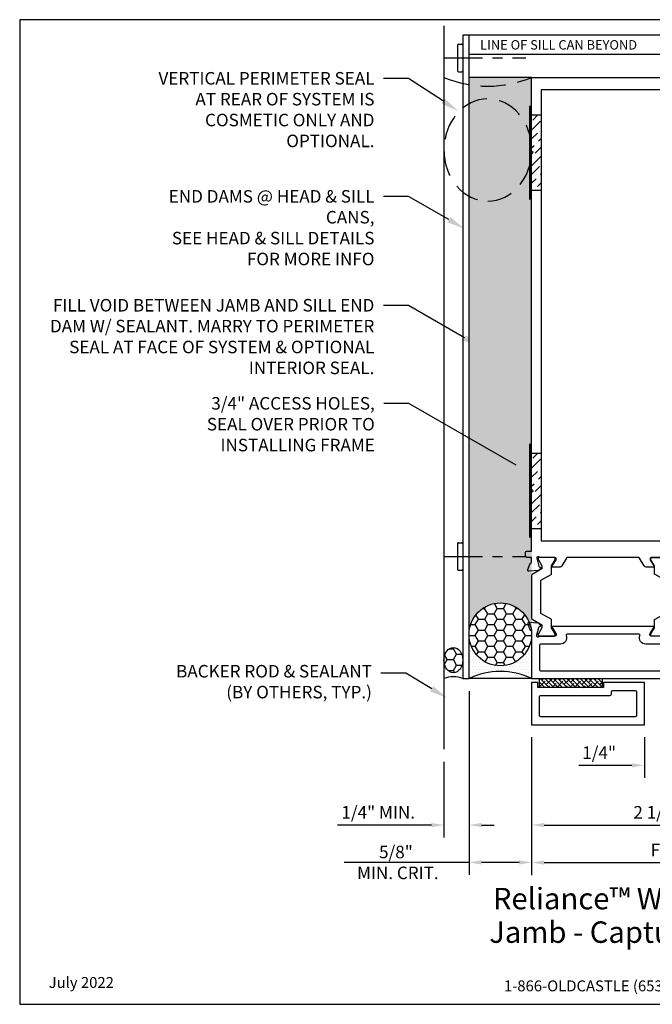
# Model space of a CAD drawing. Units: inches. Extents: x -6.4 to 6.4, y 0 to 9.8.
import ezdxf
from ezdxf import colors
from ezdxf.entities.mleader import LeaderData, LeaderLine
from ezdxf.enums import TextEntityAlignment as Align
from ezdxf.math import Vec2, Vec3

# ---------------------------------------------------------------- set-up
doc = ezdxf.new("R2010")
doc.units = ezdxf.units.IN
doc.header["$MEASUREMENT"] = 0
doc.linetypes.add('CENTER2', pattern=[1.125, 0.75, -0.125, 0.125, -0.125])
doc.linetypes.add('HIDDEN', pattern=[0.375, 0.25, -0.125])
for name, color, linetype in [('Accessory', 7, 'Continuous'), ('Dimension', 3, 'Continuous'), ('Extrusion', 1, 'Continuous'), ('Fabrication', 30, 'Continuous'), ('Fastener', 7, 'Continuous'), ('Gasket', 7, 'Continuous'), ('Misc', 7, 'Continuous'), ('Sealant', 3, 'Continuous'), ('Tag', 7, 'Continuous'), ('Text', 6, 'Continuous'), ('Thermal', 2, 'Continuous'), ('Vis_beyond', 7, 'Continuous')]:
    doc.layers.add(name, color=color, linetype=linetype)
doc.styles.get("Standard").update_dxf_attribs({"font": 'arial.ttf'})
doc.dimstyles.new('FULL', dxfattribs={"dimtxt": 0.125, "dimasz": 0.125, "dimexe": 0.125, "dimexo": 0.125, "dimgap": 0.0625, "dimtad": 1, "dimdec": 4, "dimzin": 3, "dimdsep": 46, "dimlunit": 4, "dimtxsty": 'Standard', "dimcen": 0.125, "dimclrd": 256, "dimclre": 256, "dimclrt": 256, "dimadec": 0, "dimazin": 0, "dimtfac": 1, "dimtdec": 4, "dimtofl": 0, "dimtmove": 0, "dimatfit": 3, "dimfxl": 1, "dimfrac": 2, "dimtolj": 1, "dimtzin": 3, "dimarcsym": 0})

# ---------------------------------------------------------------- blocks, each defined once
blk = doc.blocks.new('Web_Detail_Title_Block')
at = {"layer": 'defpoints'}
blk.add_lwpolyline([(-5.5, 0), (5.5, 0), (5.5, 8.5), (-5.5, 8.5)], close=True, dxfattribs=at)
at = {"layer": 'Tag', "insert": (0, 0.112), "char_height": 0.094, "attachment_point": 8}
blk.add_mtext_dynamic_manual_height_columns('1-866-OLDCASTLE (653-2278) www.obe.com', width=2.879054085308855, gutter_width=0.625, heights=[0.1233028649386085], dxfattribs=at)
at = {"layer": 'Tag'}
for tag, p, height in [('SYSTEM_001', (-0.4283015006821281, 0.8374464742948825), 0.185), ('DET_NAME_NO_001', (-1.066967939972715, 0.4835225535000695), 0.185), ('DETNO_TITLE_001', (3.872025920873124, 0.1308), 0.094)]:
    blk.add_attdef(tag, p, '', height=height, dxfattribs=at)
blk.add_attdef('DATE', text='', height=0.094, dxfattribs=at).set_placement((-5.25, 0.112), align=Align.BOTTOM_LEFT)
blk = doc.blocks.new('20mm_279500')
at = {"linetype": 'ByBlock'}
blk.add_lwpolyline([(0.0795557276722576, 0.7735933777540662), (0.07955572766921648, 0.7820241622303694, 0.414213562373095), (0.06812122766510242, 0.7934586622262554), (-0.07872772614238954, 0.7934586621734123, 0.414213562373095), (-0.09016222613828972, 0.7820241621692983), (-0.0901622261352486, 0.7735933776929951, 0.1378721067475844), (-0.08848765272453818, 0.7676358930583103), (-0.05316360838465073, 0.709765818606142), (-0.05316360837349521, 0.678765818606136), (-0.1514442722732099, 0.6220234508003468, 0.2679491924311226), (-0.1564442722700932, 0.6133631967607069), (-0.1564442719747206, 0.186095465330359, 0.2679491924311216), (-0.1514442719716129, 0.1774352112943145), (-0.05316360803105624, 0.1206928435592527), (-0.05316360801990072, 0.08969284355925389), (-0.08848765231815037, 0.03182276908166237, 0.1378721067475844), (-0.09016222572456911, 0.02586528444576963), (-0.09016222572152799, 0.01743449996946644, 0.414213562373095), (-0.07872772571741393, 0.005999999973580472), (0.06812122809007803, 0.006000000026423535, 0.414213562373095), (0.07955572808597822, 0.0174345000305447), (0.0795557280829371, 0.02586528450684078, 0.1378721067475843), (0.07788115467222667, 0.0318227691415256), (0.04255711033233922, 0.089692843593701), (0.04255711030450016, 0.1670421084633826, 0.2679491924311212), (0.03755711030139253, 0.1757023624994272), (-0.063444271991969, 0.2340155377065596), (-0.06344427225283766, 0.5654431244514324), (0.037557109998545, 0.6237562997312533, 0.267949192431124), (0.04255710999542828, 0.6324165537709003), (0.04255710996758921, 0.709765818640582), (0.07788115426583886, 0.7676358931181735, 0.1378721067475843)], format="xyb", close=True, dxfattribs=at)
blk = doc.blocks.new('rww603')
for points in [[(-1.25, 6), (1.25, 6.000000000000028), (1.25, 1.25), (0.1749999999999545, 1.25), (0.1750000000002672, 1.163000000000295, 0.3512624583645582), (0.1843859280651259, 1.151288184260778, -0.2559093218584819), (0.1930481675794908, 1.143680610240665), (0.2132763114495333, 1.088104241719847, -0.5486187866276845), (0.2009541310869452, 1.072045663622731), (0.108424507014746, 1.080140956769867, -0.1763269807090469), (0.1009850945536357, 1.08361001177272), (0.08634314575081703, 1.098251960575766, -0.577350269199278), (0.08992944763986088, 1.111636221435816), (0.09381351765628665, 1.112676954859907, 0.2679491924411292), (0.1022987990310185, 1.121162236234341), (0.123000000000161, 1.198420170028982), (0.123000000000161, 1.205999999994091, 0.6885002577396335), (0.1020557281236449, 1.213999999992041, -0.2134217650497011), (0.09311145622078243, 1.210000000000036), (-0.056999999999789, 1.210000000000036, 0.414213562373095), (-0.0689999999998463, 1.197999999999979), (-0.0689999999998463, 1.185898449144588), (-0.03117883347391626, 1.124179914739699, -0.5861101418877467), (-0.03799995478871665, 1.111999926222083), (-0.1011991475342882, 1.111999926222097, -0.2609464798104871), (-0.1267783524650952, 1.126324969280986), (-0.173640189760647, 1.202796537536372, 0.2609464798104253), (-0.1864297922260789, 1.209959059065838), (-0.8885582600627231, 1.209959059065838, 0.2609464798104824), (-0.901347862528155, 1.202796537536372), (-0.9482096998237068, 1.126324969280972, -0.2609464798104668), (-0.9737889047545423, 1.111999926222083), (-1.036988097500085, 1.111999926222083, -0.5861101418880057), (-1.043809218814886, 1.124179914739699), (-1.005988052288984, 1.185898449144588), (-1.005988052288984, 1.197999999999979, 0.414213562373095), (-1.017988052289041, 1.210000000000036), (-1.168099508509584, 1.210000000000036, -0.2134217650496668), (-1.177043780412447, 1.213999999992041, 0.7896793359710637), (-1.19757916220496, 1.202894171456762), (-1.177286851319849, 1.121162236234341, 0.3218736774493136), (-1.166455915942919, 1.11229216670182, -0.6884335666452505), (-1.161331198039619, 1.098251960575766), (-1.175973146842466, 1.08361001177272, -0.1763269807090589), (-1.183412559303576, 1.080140956769867), (-1.275942183375747, 1.072045663622731, -0.5486187866276844), (-1.288264363738335, 1.088104241719847), (-1.268036219868293, 1.143680610240665, -0.2557734497648484), (-1.259379954209322, 1.151286849299026, 0.3511192051030892), (-1.25, 1.162997330077474), (-1.25, 1.210000000000022), (-1.297223436691212, 1.210000000000036, -0.4142135623730599), (-1.312223436691227, 1.225000000000023), (-1.312223436691227, 1.257085942770203, -0.4142135623731124), (-1.297223436691212, 1.272085942770218), (-1.25, 1.272085942770218), (-1.25, 1.859999999999999), (-1.235000000000014, 1.875), (-1.25, 1.890000000000001), (-1.25, 5.235000735375479), (-1.235000841721728, 5.25), (-1.25, 5.264999542732028)], [(-1.156000000000006, 5.875000000000028), (-1.156000000000006, 1.375), (1.156000000000006, 1.375), (1.156000000000006, 1.859999999999999), (1.170999999999992, 1.875), (1.156000000000006, 1.890000000000001), (1.156000000000006, 2.433500000000024, 0.414213562373095), (1.140999999999991, 2.448500000000024), (1.002000000000038, 2.448500000000024, -0.414213562373095), (0.9400000000000546, 2.510500000000022), (0.9400000000000546, 2.652500000000018, -0.414213562373095), (0.9550000000000409, 2.667500000000018), (0.9850000000000421, 2.667500000000018, -0.414213562373095), (1.000000000000057, 2.652500000000018), (1.000000000000057, 2.557500000000019, 0.414213562373095), (1.015000000000043, 2.542500000000018), (1.141000000000048, 2.542500000000018, 0.414213562373095), (1.156000000000063, 2.557500000000019), (1.156000000000063, 4.69250000000001, 0.414213562373095), (1.141000000000048, 4.70750000000001), (1.015000000000043, 4.70750000000001, 0.414213562373095), (1.000000000000057, 4.69250000000001), (1.000000000000057, 4.597500000000011, -0.414213562373095), (0.9850000000000421, 4.58250000000001), (0.9550000000000409, 4.58250000000001, -0.414213562373095), (0.9400000000000546, 4.597500000000011), (0.9400000000000546, 4.739500000000007, -0.414213562373095), (1.002000000000038, 4.801500000000004), (1.140999999999991, 4.801500000000004, 0.414213562373095), (1.156000000000006, 4.816500000000005), (1.156000000000006, 5.235000735375479), (1.170999158278278, 5.25), (1.156000000000006, 5.264999542732028), (1.15600000000012, 5.875000000000028)]]:
    blk.add_lwpolyline(points, format="xyb", close=True)
blk = doc.blocks.new('rww118')
for points in [[(-0.06652203198638063, 0.4430607611030553, -0.1378721067475133), (-0.0647923169822775, 0.4492144182127902), (-0.02830509632264011, 0.5089900814271857, 0.5855240683202795), (-0.03502596878647068, 0.520966535300289), (-1.034655889786421, 0.520966535300289, 0.5855240683202796), (-1.041376762250223, 0.5089900814271857), (-1.004889541590586, 0.4492144182127902, -0.1378721067475134), (-1.003159826586483, 0.4430607611030553), (-1.003159826586483, 0.4343523615003448, -0.414213562373095), (-1.014970850286403, 0.4225413378001974), (-1.166741968301693, 0.4225413378001974, 0.213421765283567), (-1.175545385594063, 0.4186043299001483, -0.6885002580695829), (-1.196159826586467, 0.4264783457002466), (-1.196159826586467, 0.4327974107310126, -0.06554346281528989), (-1.195757375713214, 0.4358543286067231), (-1.175437793539317, 0.5116880416681795, -0.2679491924311079), (-1.16708613858836, 0.5200396966191363), (-1.162625818135979, 0.5212348358823959, 0.5773502691895098), (-1.159095993419072, 0.5344083210676303), (-1.173416980647374, 0.5487293082959184, 0.176326980708432), (-1.180739237055235, 0.5521437325338354), (-1.273870586043216, 0.5602916697892795, 0.5486187866263768), (-1.285998716401167, 0.544485982581449), (-1.265782129235589, 0.4889413658455339, 0.2638277538742424), (-1.256913203937273, 0.4813823427497113, -0.3596170763105956), (-1.247340929286423, 0.4697945371002419), (-1.247340929286423, 0), (0.1776590707135597, 0), (0.1776590707135597, 0.4697945371002419, -0.3596170763105915), (0.1872313453644097, 0.481382342749697, 0.2638277538742613), (0.1961002706627255, 0.4889413658455339), (0.2163168578283035, 0.544485982581449, 0.5486187866263768), (0.2041887274703527, 0.5602916697892795), (0.1110573784823714, 0.5521437325338354, 0.176326980708432), (0.1037351220745109, 0.5487293082959184), (0.08941413484620853, 0.534408321067616, 0.5773502691894832), (0.09294395956311519, 0.5212348358823959), (0.09740428001549617, 0.5200396966191363, -0.2679491924311079), (0.105755934966453, 0.5116880416681795), (0.1260755171403503, 0.4358543286067231, -0.06554346281528989), (0.126477968013603, 0.4327974107310126), (0.126477968013603, 0.4264783457002466, -0.6885002580695831), (0.1058635270211994, 0.4186043299001483, 0.213421765283567), (0.0970601097288295, 0.4225413378001974), (-0.05471100828646058, 0.4225413378001974, -0.4142135623730951), (-0.06652203198638063, 0.4343523615003448)], [(-1.16934092928642, 0.3345413378002036), (-1.16934092928642, 0.08800000000007913, 0.414213562373095), (-1.159340929286429, 0.07800000000008822), (0.08965907071356582, 0.07800000000008822, 0.414213562373095), (0.09965907071355673, 0.08800000000007913), (0.09965907071355673, 0.3345413378002036, 0.414213562373095), (0.08965907071356582, 0.3445413378002087), (-0.1085730028615046, 0.3445413378002087, -0.5290914817516091), (-0.1662462943920389, 0.4292963689808715, 0.5290914817515913), (-0.1755484381872066, 0.4429665353003003), (-0.8941334203856854, 0.4429665353003003, 0.5290914817515913), (-0.9034355641809384, 0.4292963689808289, -0.5290914817516091), (-0.9611088557113874, 0.3445413378002087), (-1.159340929286429, 0.3445413378002087, 0.414213562373095)]]:
    blk.add_lwpolyline(points, format="xyb", close=True)
blk = doc.blocks.new('rww604')
blk.add_blockref('rww603', (0, 0))
at = {"ltscale": 0.75}
blk.add_blockref('rww118', (-0.002659070713576739, 0), dxfattribs=at)
at = {"layer": 'Thermal', "ltscale": 0.75}
blk.add_blockref('20mm_279500', (-1.093555728025279, 0.4165413377891696), dxfattribs=at)
at = {"layer": 'Thermal', "ltscale": 0.75, "xscale": -1}
blk.add_blockref('20mm_279500', (0.0185557280252624, 0.4165413378001971), dxfattribs=at)
at = {"ltscale": 0.75, "flags": 1}
for tag, p in [('RWW-603', (-1.153721565507681, 5.727744466990558)), ('20MM_279500_(2)', (0.2173403234691875, 0.7910630435994932)), ('RWW-118', (-0.8879573817599749, -0.1580936996439419))]:
    blk.add_attdef(tag, p, '', height=0.125, dxfattribs=at)
blk = doc.blocks.new('*D7')
at = {"layer": 'defpoints', "color": 0, "transparency": 16777216}
for p in [(-1.875000000000001, 3.249999999999999), (-2.124500000000002, 2.545643946751614), (-2.124500000000002, 1.788888087070909)]:
    blk.add_point(p, dxfattribs=at)
at = {"layer": 'Dimension', "lineweight": -2, "transparency": 16777216}
for p, q in [((-1.875000000000001, 3.124999999999999), (-1.875000000000001, 1.663888087070909)), ((-2.124500000000002, 2.420643946751614), (-2.124500000000002, 1.663888087070909)), ((-2.249500000000002, 1.788888087070909), (-3.187170532060029, 1.788888087070909)), ((-1.750000000000001, 1.788888087070909), (-1.625000000000001, 1.788888087070909))]:
    blk.add_line(p, q, dxfattribs=at)
at = {"layer": 'Dimension', "transparency": 16777216}
for points in [[(-2.249500000000002, 1.809721420404242), (-2.249500000000002, 1.768054753737575), (-2.124500000000002, 1.788888087070909)], [(-1.750000000000001, 1.809721420404242), (-1.750000000000001, 1.768054753737575), (-1.875000000000001, 1.788888087070909)]]:
    blk.add_solid(points, dxfattribs=at)
at = {"layer": 'Dimension', "transparency": 16777216, "insert": (-2.780835266030016, 1.91601973782125), "char_height": 0.125, "attachment_point": 5}
blk.add_mtext('\\A1;1/4" MIN.', dxfattribs=at)
blk = doc.blocks.new('*D8')
at = {"layer": 'defpoints', "color": 0, "transparency": 16777216}
for p in [(2.25, 3.25), (-1.25, 2.789999999999999), (2.25, 1.414678071943197)]:
    blk.add_point(p, dxfattribs=at)
at = {"layer": 'Dimension', "lineweight": -2, "transparency": 16777216}
for p, q in [((-1.25, 2.664999999999999), (-1.25, 1.289678071943197)), ((-1.125, 1.414678071943197), (2.125, 1.414678071943197))]:
    blk.add_line(p, q, dxfattribs=at)
at = {"layer": 'Dimension', "transparency": 16777216}
for points in [[(-1.125, 1.43551140527653), (-1.125, 1.393844738609863), (-1.25, 1.414678071943197)], [(2.125, 1.43551140527653), (2.125, 1.393844738609863), (2.25, 1.414678071943197)]]:
    blk.add_solid(points, dxfattribs=at)
at = {"layer": 'Dimension', "transparency": 16777216, "insert": (0.4999999999999996, 1.539720704958203), "char_height": 0.125, "attachment_point": 5}
blk.add_mtext('\\A1;FRAME WIDTH', dxfattribs=at)
blk = doc.blocks.new('*D9')
at = {"layer": 'defpoints', "color": 0, "transparency": 16777216}
for p in [(-1.25, 2.789999999999999), (1.249999999999999, 2.789999999999999), (1.249999999999999, 1.788888087070909)]:
    blk.add_point(p, dxfattribs=at)
at = {"layer": 'Dimension', "lineweight": -2, "transparency": 16777216}
for p, q in [((-1.25, 2.664999999999999), (-1.25, 1.663888087070909)), ((1.249999999999999, 2.664999999999999), (1.249999999999999, 1.663888087070909)), ((-1.125, 1.788888087070909), (1.124999999999999, 1.788888087070909))]:
    blk.add_line(p, q, dxfattribs=at)
at = {"layer": 'Dimension', "transparency": 16777216}
for points in [[(-1.125, 1.809721420404242), (-1.125, 1.768054753737575), (-1.25, 1.788888087070909)], [(1.124999999999999, 1.809721420404242), (1.124999999999999, 1.768054753737575), (1.249999999999999, 1.788888087070909)]]:
    blk.add_solid(points, dxfattribs=at)
at = {"layer": 'Dimension', "transparency": 16777216, "insert": (-5.47326943854492e-16, 1.91601973782125), "char_height": 0.125, "attachment_point": 5}
blk.add_mtext('\\A1;2 1/2"', dxfattribs=at)
blk = doc.blocks.new('FS320_BF')
for p, q in [((-0.05314960629921186, 0.1279527559055103), (-0.05314960629921187, -0.1279527559055103)), ((-0.04330708661417261, 0.1377952755905495), (-0.009842519685039146, 0.1377952755905496)), ((1.091012412666892e-16, 0.1279527559055103), (1.056188145680227e-16, -0.1279527559055103)), ((-0.04330708661417262, -0.1377952755905495), (-0.009842519685039146, -0.1377952755905495))]:
    blk.add_line(p, q)
at = {"linetype": 'CENTER2', "ltscale": 0.5}
blk.add_line((-0.1781496062992119, 5.265031817195301e-19), (0.6299212598425122, 0), dxfattribs=at)
for centre, start, end in [((-0.04330708661417261, 0.1279527559055103), 90.00000000000001, 180), ((-0.009842519685039144, 0.1279527559055103), 0, 90), ((-0.04330708661417262, -0.1279527559055103), 180, 270), ((-0.009842519685039146, -0.1279527559055103), 270, 0)]:
    blk.add_arc(centre, 0.009842519685039252, start, end)
blk = doc.blocks.new('rww106')
at = {"linetype": 'ByBlock'}
blk.add_lwpolyline([(-0.5320000000000391, -0.0399996538873566), (-0.5320000000000391, -0.08999965388733955), (-1.188000000000102, -0.08999965388733955), (-1.188000000000102, -0.0399996538873566), (-1.25, -0.0399996538873566), (-1.25, -0.4599996538873405), (-0.125, -0.4599996538873405), (-0.125, -0.0399996538873566)], close=True, dxfattribs=at)
blk.add_lwpolyline([(-0.2029999999999745, -0.1329996538873317), (-0.2029999999999745, -0.3669996538873654, -0.414213562373095), (-0.2179999999999751, -0.381999653887366), (-1.157000000000025, -0.381999653887366, -0.414213562373095), (-1.172000000000025, -0.3669996538873654), (-1.172000000000025, -0.1829996538873431, -0.414213562373095), (-1.157000000000025, -0.1679996538873425), (-0.4690000000000651, -0.1679996538873425, 0.414213562373095), (-0.4540000000000646, -0.1529996538873419), (-0.4540000000000646, -0.1329996538873317, -0.414213562373095), (-0.439000000000064, -0.1179996538873311), (-0.2179999999999751, -0.1179996538873311, -0.414213562373095)], format="xyb", close=True, dxfattribs=at)
blk = doc.blocks.new('3M_B90F_Panel_Tape_.625in_BF')
h = blk.add_hatch()
h.set_pattern_fill('ANSI38', color=256, scale=0.25, angle=89.99999999999999)
h.set_pattern_definition([(135, (-0.6637027868162662, -0.8919861786860217), (-0.02209708691207962, -0.0220970869120796), []), (225, (-0.6637027868162662, -0.8919861786860217), (-0.02209708691207963, -0.06629126073623882), [0.078125, -0.046875])])
h.paths.add_polyline_path([(0.625, 0), (0.625, -0.08999999999999986), (0, -0.08999999999999986), (0, 0)])
blk.add_lwpolyline([(0.625, 0), (0.625, -0.08999999999999986), (0, -0.08999999999999986), (0, 0)], close=True)
blk = doc.blocks.new('*D16')
at = {"layer": 'defpoints', "color": 0, "transparency": 16777216}
for p in [(-0.1250000000000006, 2.789999999999999), (0.1249999999999995, 2.789999999999999), (0.1249999999999995, 2.384757370829224)]:
    blk.add_point(p, dxfattribs=at)
at = {"layer": 'Dimension', "lineweight": -2, "transparency": 16777216}
for p, q in [((-0.1250000000000006, 2.664999999999999), (-0.1250000000000006, 2.259757370829224)), ((0.1249999999999995, 2.664999999999999), (0.1249999999999995, 2.259757370829224)), ((-0.2500000000000006, 2.384757370829224), (-0.7775409276944071, 2.384757370829224)), ((0.2499999999999995, 2.384757370829224), (0.3749999999999994, 2.384757370829224))]:
    blk.add_line(p, q, dxfattribs=at)
at = {"layer": 'Dimension', "transparency": 16777216}
for points in [[(-0.2500000000000006, 2.405590704162557), (-0.2500000000000006, 2.36392403749589), (-0.1250000000000006, 2.384757370829224)], [(0.2499999999999995, 2.405590704162557), (0.2499999999999995, 2.36392403749589), (0.1249999999999995, 2.384757370829224)]]:
    blk.add_solid(points, dxfattribs=at)
at = {"layer": 'Dimension', "transparency": 16777216, "insert": (-0.5762704638472038, 2.511889021579565), "char_height": 0.125, "attachment_point": 5}
blk.add_mtext('\\A1;1/4"', dxfattribs=at)
blk = doc.blocks.new('*D19')
at = {"layer": 'defpoints', "color": 0, "transparency": 16777216}
for p in [(-1.875000000000001, 3.249999999999999), (-1.25, 2.789999999999999), (-1.25, 1.415737802081783)]:
    blk.add_point(p, dxfattribs=at)
at = {"layer": 'Dimension', "lineweight": -2, "transparency": 16777216}
for p, q in [((-1.875000000000001, 3.124999999999999), (-1.875000000000001, 1.290737802081783)), ((-1.25, 2.664999999999999), (-1.25, 1.290737802081783)), ((-1.875000000000001, 1.415737802081783), (-3.121295845130657, 1.415737802081783)), ((-1.375, 1.415737802081783), (-1.750000000000001, 1.415737802081783))]:
    blk.add_line(p, q, dxfattribs=at)
at = {"layer": 'Dimension', "transparency": 16777216}
for points in [[(-1.750000000000001, 1.436571135415117), (-1.750000000000001, 1.39490446874845), (-1.875000000000001, 1.415737802081783)], [(-1.375, 1.436571135415117), (-1.375, 1.39490446874845), (-1.25, 1.415737802081783)]]:
    blk.add_solid(points, dxfattribs=at)
at = {"layer": 'Dimension', "transparency": 16777216, "insert": (-2.604029474052894, 1.415737802081783), "char_height": 0.125, "width": 1.191047512516221, "attachment_point": 5}
blk.add_mtext('\\A1;{\\fArial|b1|i0|c0|p34;5/8"\\P{\\fArial|b1|i0|c0|p34; MIN. CRIT.}}', dxfattribs=at)

msp = doc.modelspace()

# ---------------------------------------------------------------- hatches: boundary and pattern name
at = {"layer": 'Dimension'}
h = msp.add_hatch(dxfattribs=at)
h.set_pattern_fill('DOTS', color=256, scale=0.75)
h.set_pattern_definition([(0, (6, 0), (0.0234375, 0.046875), [0, -0.046875])])
edge = h.paths.add_edge_path()
edge.add_spline(control_points=[(-1.250000000000002, 9.25), (-1.562500000000002, 9.25), (-1.875000000000002, 9.25)], knot_values=[4.141592653589793, 4.141592653589793, 4.141592653589793, 5.141592653589793, 5.141592653589793, 5.141592653589793], weights=[1, 1, 1], degree=2, periodic=0)
edge.add_spline(control_points=[(-1.875000000000002, 9.25), (-1.875, 6.470905144411427), (-1.874999999999998, 3.691810288822855)], knot_values=[3.141592653589793, 3.141592653589793, 3.141592653589793, 4.141592653589793, 4.141592653589793, 4.141592653589793], weights=[1, 1, 1], degree=2, periodic=0)
edge.add_spline(control_points=[(-1.874999999999998, 3.691810288822855), (-1.874999999999997, 4.005702227688133), (-1.5625, 4.005702227688133), (-1.250000000000002, 4.005702227688133), (-1.250000000000002, 3.691810288822855)], knot_values=[0, 0, 0, 1.570796326794897, 1.570796326794897, 3.141592653589793, 3.141592653589793, 3.141592653589793], weights=[1, 0.7071067811865476, 1, 0.7071067811865476, 1], degree=2, periodic=0)
edge.add_spline(control_points=[(-1.250000000000002, 3.691810288822856), (-1.250000000000002, 6.470905144411428), (-1.250000000000002, 9.25)], knot_values=[5.141592653589793, 5.141592653589793, 5.141592653589793, 6.141592653589793, 6.141592653589793, 6.141592653589793], weights=[1, 1, 1], degree=2, periodic=0)
h = msp.add_hatch(dxfattribs=at)
h.set_pattern_fill('HONEY', color=256, scale=0.5)
h.set_pattern_definition([(0, (0.5312499999999998, 0.1919656659974649), (0.09375, 0.05412658773652741), [0.0625, -0.125]), (120, (0.5312499999999998, 0.1919656659974649), (-0.09374999999999997, 0.05412658773652743), [0.06249999999999995, -0.1249999999999999]), (59.99999999999999, (0.5312499999999998, 0.1919656659974649), (2.081668171172169e-17, 0.1082531754730548), [-0.125, 0.0625])])
edge = h.paths.add_edge_path()
edge.add_ellipse((-2.030750000000002, 3.43498736866124), major_axis=(0, 0.125399443179826), ratio=0.7476109751584791, start_angle=0, end_angle=360)
h = msp.add_hatch(dxfattribs=at)
h.set_pattern_fill('DOTS', color=256, scale=0.5)
h.set_pattern_definition([(0, (-2.220446049250313e-16, 0.25), (0.015625, 0.03125), [0, -0.03125])])
edge = h.paths.add_edge_path()
edge.add_ellipse((-2.030750000000002, 3.43498736866124), major_axis=(0, 0.1257145827046517), ratio=0.7457368746174191, start_angle=90, end_angle=270, ccw=False)
edge.add_line((-2.124500000000002, 3.43498736866124), (-2.124500000000002, 3.249999999999999))
edge.add_arc((-2.030750000000001, 3.019046001855977), 0.2492565179864096, 67.90653709397668, 112.09346290602369, ccw=False)
edge.add_line((-1.937000000000002, 3.25), (-1.937000000000002, 3.43498736866124))
at = {"layer": 'Fabrication'}
h = msp.add_hatch(dxfattribs=at)
h.set_pattern_fill('ANSI36', color=256, scale=0.5)
h.set_pattern_definition([(45, (-8.417217150502587e-07, 3.875), (0.03314563036811942, 0.1215339780164378), [0.15625, -0.03125, 0, -0.03125])])
h.paths.add_polyline_path([(-1.156000841721721, 8.875), (-1.250000841721715, 8.875), (-1.250000841721715, 8.515), (-1.235000841721729, 8.5), (-1.250000841721715, 8.485), (-1.250000841721715, 8.125), (-1.156000841721721, 8.125)])
h = msp.add_hatch(dxfattribs=at)
h.set_pattern_fill('ANSI36', color=256, scale=0.5)
h.set_pattern_definition([(45, (-4.996003610813204e-16, 0.5), (0.03314563036811942, 0.1215339780164378), [0.15625, -0.03125, 0, -0.03125])])
h.paths.add_polyline_path([(-1.156000000000006, 5.5), (-1.25, 5.5), (-1.25, 5.140000000000001), (-1.235000000000014, 5.125), (-1.25, 5.109999999999999), (-1.25, 4.75), (-1.156000000000006, 4.75)])
at = {"layer": 'Sealant'}
h = msp.add_hatch(dxfattribs=at)
h.set_pattern_fill('HONEY', color=256, scale=0.5)
h.set_pattern_definition([(0, (0, 0), (0.09375, 0.05412658773652741), [0.0625, -0.125]), (120, (0, 0), (-0.09374999999999997, 0.05412658773652743), [0.06249999999999999, -0.125]), (59.99999999999999, (0, 0), (2.081668171172169e-17, 0.1082531754730548), [-0.125, 0.0625])])
edge = h.paths.add_edge_path()
edge.add_ellipse((-1.562499999999999, 3.691810288822854), major_axis=(0, -0.3138919388652783), ratio=0.9955655475884099, start_angle=0, end_angle=360)
h = msp.add_hatch(dxfattribs=at)
h.set_pattern_fill('DOTS', color=256, scale=0.5)
h.set_pattern_definition([(0, (0, 0), (0.015625, 0.03125), [0, -0.03125])])
edge = h.paths.add_edge_path()
edge.add_ellipse((-1.562499999999999, 3.691810288822854), major_axis=(0, -0.3138919388652783), ratio=0.9955655475884099, start_angle=269.9999999999995, end_angle=450, ccw=False)
edge.add_line((-1.874999999999998, 3.691810288822857), (-1.875000000000001, 3.249999999999999))
edge.add_arc((-1.5625, 2.597717004297563), 0.7232768187095074, 64.40154648327177, 115.5984535167284, ccw=False)
edge.add_line((-1.25, 3.25), (-1.250000000000001, 3.691810288822854))

# ---------------------------------------------------------------- linework, layer by layer
at = {"layer": 'Accessory'}
msp.add_lwpolyline([(-1.937, 9.670000000000044), (-1.937000000000001, 3.25), (-1.875000000000001, 3.249999999999999), (-1.875, 9.670000000000044)], dxfattribs=at)
at = {"layer": 'Dimension'}
msp.add_arc((-2.030750000000001, 3.019046001855977), 0.2492565179864097, 67.90653709397672, 112.0934629060237, dxfattribs=at)
msp.add_ellipse((-2.030750000000002, 3.43498736866124), major_axis=(0, 0.1257145827046517), ratio=0.7457368746174191, dxfattribs=at)
at = {"layer": 'Fabrication'}
for p, q in [((-1.250000841721715, 8.875), (-1.156000841721721, 8.875)), ((-1.250000841721715, 8.125), (-1.156000841721721, 8.125)), ((-1.25, 5.5), (-1.156000000000006, 5.5)), ((-1.25, 4.75), (-1.156000000000006, 4.75))]:
    msp.add_line(p, q, dxfattribs=at)
at = {"layer": 'Misc'}
msp.add_line((-2.1245, 9.76495248948656), (-2.124500000000002, 2.545643946751614), dxfattribs=at)
at = {"layer": 'Sealant', "linetype": 'HIDDEN', "ltscale": 0.5, "const_width": 0.03}
for points in [[(-1.260833694433607, 8.969026727565272), (-1.260833694433608, 8.030973272434732)], [(-1.260832852711893, 5.594026727565271), (-1.260832852711893, 4.655973272434731)]]:
    msp.add_lwpolyline(points, dxfattribs=at)
at = {"layer": 'Sealant', "linetype": 'HIDDEN'}
msp.add_arc((-1.68725, 10.30127928154254), 1.138584950849345, 247.4165077672107, 292.5834922327893, dxfattribs=at)
at = {"layer": 'Sealant'}
msp.add_arc((-1.5625, 2.597717004297563), 0.7232768187095073, 64.40154648327176, 115.5984535167284, dxfattribs=at)
at = {"layer": 'Sealant', "linetype": 'HIDDEN', "extrusion": (0, 0, -1)}
msp.add_ellipse((-1.687250000000001, 8.525593934552191), major_axis=(0, 0.510084349122728), ratio=0.8572111666472564, start_param=-3.141592653589793, end_param=3.141592653589793, dxfattribs=at)
at = {"layer": 'Sealant'}
msp.add_ellipse((-1.562499999999999, 3.691810288822854), major_axis=(0, -0.3138919388652783), ratio=0.9955655475884099, dxfattribs=at)
at = {"layer": 'Vis_beyond'}
for p, q in [((2.25, 9.670000000000043), (-1.937, 9.670000000000044)), ((2.25, 9.480000000000047), (-1.875, 9.480000000000047)), ((-1.250000000000001, 9.25), (-1.875000000000001, 9.25)), ((-1.25, 3.25), (-1.875000000000001, 3.25))]:
    msp.add_line(p, q, dxfattribs=at)

# ---------------------------------------------------------------- block references
at = {"layer": 'Extrusion'}
for name, p in [('rww604', (-4.996003610813204e-16, 3.25)), ('rww106', (-4.996003610813204e-16, 3.24999965388734))]:
    msp.add_blockref(name, p, dxfattribs=at)
at = {"layer": 'Fastener'}
for p in [(-1.937000000000001, 9.445000000000052), (-1.937000000000001, 4.469025452580711)]:
    msp.add_blockref('FS320_BF', p, dxfattribs=at)
at = {"layer": 'Gasket', "rotation": 180}
msp.add_blockref('3M_B90F_Panel_Tape_.625in_BF', (-0.5475000000000709, 3.16), dxfattribs=at)
at = {"layer": 'Tag'}
ref = msp.add_blockref('Web_Detail_Title_Block', (0, 0), dxfattribs=dict(at, xscale=1.156, yscale=1.156, zscale=1.156))
ref.add_attrib('SYSTEM_001', '%%UReliance™ Window Wall', (-1.636627107776262, 0.9479858678046658), dxfattribs={"height": 0.21386})
ref.add_attrib('DET_NAME_NO_001', '%%UJamb - Captured - V1762', (-1.673388854024556, 0.6133652914913734), dxfattribs={"height": 0.21386})
ref.add_attrib('DATE', 'July 2022', dxfattribs={"height": 0.108664}).set_placement((-6.068999999999999, 0.129472), align=Align.BOTTOM_LEFT)

# ---------------------------------------------------------------- texts
at = {"layer": 'Text'}
msp.add_text('LINE OF SILL CAN BEYOND', height=0.094, dxfattribs=at).set_placement((-1.763804788670847, 9.575000000000045), align=Align.MIDDLE_LEFT)

# ---------------------------------------------------------------- dimensions: what is measured, and where the dimension line sits
at = {"layer": 'Dimension'}
dim = msp.add_linear_dim(base=(-1.25, 1.415737802081783), p1=(-1.875000000000001, 3.249999999999999), p2=(-1.25, 2.789999999999999), text='{\\fArial|b1|i0|c0|p34;<>\\X{\\fArial|b1|i0|c0|p34; MIN. CRIT.}}', dimstyle='FULL', dxfattribs=at)
dim.commit()
dim.dimension.update_dxf_attribs({"geometry": '*D19', "text_midpoint": (-2.604029474052894, 1.415737802081783), "dimtype": 160})
dim = msp.add_linear_dim(base=(-2.124500000000002, 1.788888087070909), p1=(-1.875000000000001, 3.249999999999999), p2=(-2.124500000000002, 2.545643946751614), text='<> MIN.', dimstyle='FULL', dxfattribs=at)
dim.commit()
dim.dimension.update_dxf_attribs({"geometry": '*D7', "text_midpoint": (-2.780835266030016, 1.91601973782125)})
dim = msp.add_linear_dim(base=(2.25, 1.414678071943197), p1=(-1.25, 2.789999999999999), p2=(2.25, 3.25), text='FRAME WIDTH', dimstyle='FULL', override={"dimse2": 1}, dxfattribs=at)
dim.commit()
dim.dimension.update_dxf_attribs({"geometry": '*D8', "text_midpoint": (0.4999999999999996, 1.539720704958203)})
dim = msp.add_linear_dim(base=(1.249999999999999, 1.788888087070909), p1=(-1.25, 2.789999999999999), p2=(1.249999999999999, 2.789999999999999), dimstyle='FULL', dxfattribs=at)
dim.commit()
dim.dimension.update_dxf_attribs({"geometry": '*D9', "text_midpoint": (-5.47326943854492e-16, 1.91601973782125)})
dim = msp.add_linear_dim(base=(0.1249999999999995, 2.384757370829224), p1=(-0.1250000000000006, 2.789999999999999), p2=(0.1249999999999995, 2.789999999999999), dimstyle='FULL', dxfattribs=at)
dim.commit()
dim.dimension.update_dxf_attribs({"geometry": '*D16', "text_midpoint": (-0.5762704638472038, 2.384757370829224), "dimtype": 160})

# ---------------------------------------------------------------- leaders
at = {"layer": 'Text'}
ml = msp.add_multileader_mtext('Standard', dxfattribs=at)
ml.set_content('VERTICAL PERIMETER SEAL AT REAR OF SYSTEM IS COSMETIC ONLY AND OPTIONAL.', color=256)
ml.set_leader_properties()
ml.build(insert=Vec2(0, 0))
ml.multileader.update_dxf_attribs({"dogleg_length": 0.25, "arrow_head_size": 0.18})
ctx = ml.context
ctx.base_point, ctx.char_height, ctx.arrow_head_size, ctx.landing_gap_size, ctx.plane_origin = Vec3(-4.826325395241069, 9.240180806726858), 0.125, 0.18, 0.09, Vec3(-1.937000000000001, 8.927779163738315)
ctx.text_align_type = 2
notes = []
notes.append((ctx, [(0, (1, 1, 0), (-2.478095518024152, 9.240180806726858), (-1, 0), 0.25, [(0, [(-1.980572407616003, 8.912430772227008)], 0, [])])]))
ctx.mtext.insert, ctx.mtext.width, ctx.mtext.alignment, ctx.mtext.flow_direction = Vec3(-2.818095518024152, 9.30374663210203), 2.205337005298546, 3, 5
ml = msp.add_multileader_mtext('Standard', dxfattribs=at)
ml.set_content('END DAMS @ HEAD & SILL CANS,\\P{\\C7;SEE HEAD & SILL DETAILS FOR MORE INFO}', color=256)
ml.set_leader_properties()
ml.build(insert=Vec2(0, 0))
ml.multileader.update_dxf_attribs({"dogleg_length": 0.25, "arrow_head_size": 0.18})
ctx = ml.context
ctx.base_point, ctx.char_height, ctx.arrow_head_size, ctx.landing_gap_size, ctx.plane_origin = Vec3(-5.069759910930019, 8.061969635376041), 0.125, 0.18, 0.09, Vec3(-1.937000000000001, 7.749567992387497)
ctx.text_align_type = 2
notes.append((ctx, [(0, (1, 1, 0), (-2.478095518024152, 8.061969635376041), (-1, 0), 0.25, [(0, [(-1.921069402016366, 7.740370457353294)], 0, [])])]))
ctx.mtext.insert, ctx.mtext.width, ctx.mtext.alignment, ctx.mtext.flow_direction = Vec3(-2.818095518024152, 8.125535460751212), 2.205337005298546, 3, 5
ml = msp.add_multileader_mtext('Standard', dxfattribs=at)
ml.set_content('FILL VOID BETWEEN JAMB AND SILL END DAM W/ SEALANT. MARRY TO PERIMETER SEAL AT FACE OF SYSTEM & OPTIONAL INTERIOR SEAL.', color=256)
ml.set_leader_properties()
ml.build(insert=Vec2(0, 0))
ml.multileader.update_dxf_attribs({"dogleg_length": 0.25, "arrow_head_size": 0.18})
ctx = ml.context
ctx.base_point, ctx.char_height, ctx.arrow_head_size, ctx.landing_gap_size, ctx.plane_origin = Vec3(-6.127397264258704, 6.974840301210273), 0.125, 0.18, 0.09, Vec3(-1.764526514673435, 6.5620748247322)
ctx.text_align_type = 2
notes.append((ctx, [(0, (1, 1, 0), (-2.479457291543834, 6.974840301210273), (-1, 0), 0.25, [(0, [(-1.764526514673435, 6.5620748247322)], 0, [])])]))
ctx.mtext.insert, ctx.mtext.width, ctx.mtext.alignment, ctx.mtext.flow_direction = Vec3(-2.819457291543834, 7.038789823720505), 3.259323088228498, 3, 5
ml = msp.add_multileader_mtext('Standard', dxfattribs=at)
ml.set_content('3/4" ACCESS HOLES,\\P {\\C7;SEAL OVER PRIOR TO INSTALLING FRAME}', color=256)
ml.set_leader_properties()
ml.build(insert=Vec2(0, 0))
ml.multileader.update_dxf_attribs({"dogleg_length": 0.25, "arrow_head_size": 0.18})
ctx = ml.context
ctx.base_point, ctx.char_height, ctx.arrow_head_size, ctx.landing_gap_size, ctx.plane_origin = Vec3(-4.828077517899024, 5.996439200927796), 0.125, 0.18, 0.09, Vec3(-1.25, 5.289241579709859)
ctx.text_align_type = 2
notes.append((ctx, [(0, (1, 1, 0), (-2.474902210941316, 5.996439200927796), (-1, 0), 0.25, [(0, [(-1.25, 5.289241579709859)], 0, [])])]))
ctx.mtext.insert, ctx.mtext.width, ctx.mtext.alignment, ctx.mtext.flow_direction = Vec3(-2.814902210941316, 6.060005026302966), 1.932472482920922, 3, 5
ml = msp.add_multileader_mtext('Standard', dxfattribs=at)
ml.set_content('BACKER ROD & SEALANT\\P{\\C7;(BY OTHERS, TYP.)}', color=256)
ml.set_leader_properties()
ml.build(insert=Vec2(0, 0))
ml.multileader.update_dxf_attribs({"dogleg_length": 0.25, "arrow_head_size": 0.18})
ctx = ml.context
ctx.base_point, ctx.char_height, ctx.arrow_head_size, ctx.landing_gap_size, ctx.plane_origin = Vec3(-5.081669832729297, 3.30561525342709), 0.125, 0.18, 0.09, Vec3(-1.875000000000003, 2.942468245269448)
ctx.text_align_type = 2
notes.append((ctx, [(0, (1, 1, 0), (-2.503989068745668, 3.30561525342709), (-1, 0), 0.25, [(0, [(-2.092364962400508, 3.054737611138797)], 0, [])])]))
ctx.mtext.insert, ctx.mtext.alignment, ctx.mtext.flow_direction = Vec3(-2.843989068745668, 3.386490082895029), 3, 5
for ctx, leaders in notes:
    for number, flags, end, landing, length, lines in leaders:
        leader = LeaderData()
        leader.index, (leader.has_last_leader_line, leader.has_dogleg_vector, leader.attachment_direction) = number, flags
        leader.last_leader_point, leader.dogleg_vector, leader.dogleg_length = Vec3(end), Vec3(landing), length
        for number, points, colour, breaks in lines:
            line = LeaderLine()
            line.index, line.vertices, line.color, line.breaks = number, Vec3.list(points), colors.encode_raw_color(colour), breaks
            leader.lines.append(line)
        ctx.leaders.append(leader)

doc.saveas('drawing.dxf')
